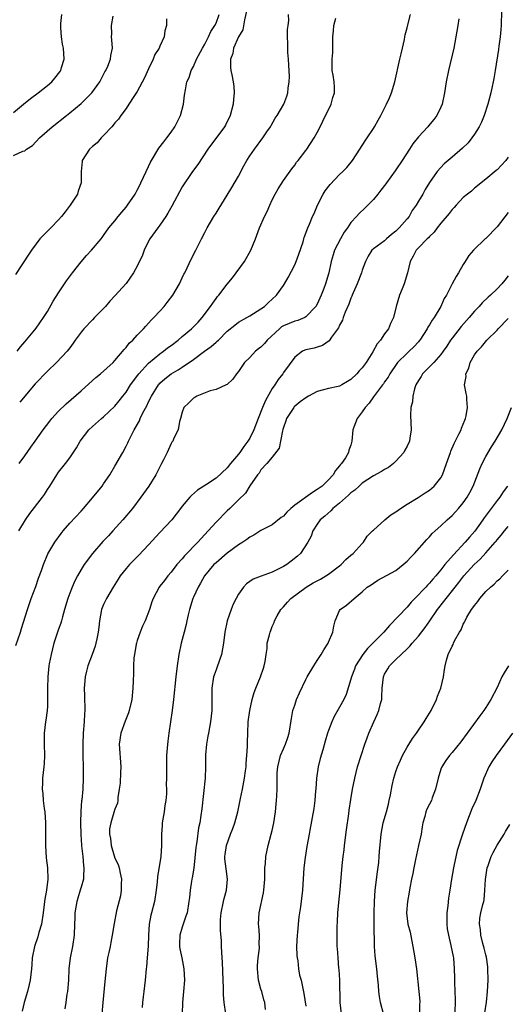
# Model space of a CAD drawing. Units: inches. Extents: x 2520000 to 2523000, y 1554000 to 1557000.
# Drawn here: x 2520652 to 2520739, y 1555029 to 1555204 of the extents above; entities that cross this region are included whole.
import ezdxf

# ---------------------------------------------------------------- set-up
doc = ezdxf.new("R2010")
doc.units = ezdxf.units.IN
doc.header["$MEASUREMENT"] = 0
doc.layers.add('LD25201554_2ft', color=84, linetype='Continuous')

msp = doc.modelspace()

# ---------------------------------------------------------------- linework, layer by layer
at = {"layer": 'LD25201554_2ft'}
for points, elevation in [([(2520692.45, 1555205.55), (2520692.05, 1555204.05), (2520691.76, 1555202.24), (2520691.01, 1555201), (2520690.11, 1555199), (2520689.97, 1555198.03), (2520689.57, 1555197), (2520689.57, 1555195.57), (2520689.64, 1555195), (2520689.79, 1555194.21), (2520690.04, 1555193), (2520690.15, 1555192.15), (2520690.21, 1555191), (2520690.1, 1555189.9), (2520690.04, 1555189), (2520689.54, 1555187), (2520688.7, 1555185.3), (2520688.53, 1555185), (2520685.55, 1555181), (2520683.74, 1555178.26), (2520682.79, 1555177), (2520681, 1555174.3), (2520679.13, 1555170.87), (2520678.41, 1555169.59), (2520678.06, 1555169), (2520677, 1555167.48), (2520676.63, 1555167), (2520675.2, 1555165), (2520675, 1555164.62), (2520674.22, 1555163), (2520673.9, 1555162.1), (2520673, 1555160.18), (2520672.34, 1555159), (2520671, 1555157.07), (2520669, 1555154.86), (2520668.1, 1555153.9), (2520667.34, 1555153), (2520667, 1555152.63), (2520665.41, 1555151), (2520665, 1555150.62), (2520663.47, 1555149), (2520663, 1555148.43), (2520661.97, 1555147), (2520661.58, 1555146.42), (2520661, 1555145.63), (2520660.5, 1555145), (2520658.62, 1555143), (2520657, 1555141.44), (2520654.82, 1555139.18), (2520652.07, 1555135.93)], 6666), ([(2520737.87, 1555206.13), (2520737.72, 1555203.72), (2520737.71, 1555203), (2520737.67, 1555202.33), (2520737.54, 1555201), (2520737.32, 1555199.32), (2520737.27, 1555198.73), (2520736.67, 1555195), (2520736.41, 1555193.59), (2520736.32, 1555193), (2520736.16, 1555192.16), (2520735.9, 1555191), (2520735.38, 1555189), (2520734.73, 1555187), (2520734.21, 1555185.79), (2520733.83, 1555185), (2520733, 1555183.67), (2520732.53, 1555183), (2520731.85, 1555182.15), (2520730.84, 1555181.16), (2520729, 1555179.56), (2520728.31, 1555179), (2520727.61, 1555178.39), (2520726.37, 1555177), (2520725, 1555175.06), (2520724.19, 1555173.81), (2520723.77, 1555173), (2520723, 1555171.72), (2520722.61, 1555171), (2520721.92, 1555170.08), (2520721.34, 1555169), (2520721, 1555168.6), (2520719.6, 1555167), (2520719, 1555166.4), (2520718.22, 1555165.78), (2520717.31, 1555165), (2520717, 1555164.7), (2520715, 1555163.24), (2520714.74, 1555163), (2520714.05, 1555161.95), (2520713.59, 1555161), (2520713, 1555159.43), (2520712.88, 1555159), (2520712.13, 1555157), (2520711.43, 1555155.43), (2520711.25, 1555155), (2520711.19, 1555154.81), (2520711, 1555154.44), (2520710.61, 1555153.39), (2520709.97, 1555151.97), (2520709.61, 1555151), (2520709.48, 1555150.52), (2520709, 1555149.66), (2520708.81, 1555149.19), (2520707.53, 1555147.53), (2520707.11, 1555146.89), (2520705.97, 1555146.03), (2520705, 1555145.75), (2520704.44, 1555145.56), (2520703, 1555145.25), (2520702.81, 1555145.19), (2520702.41, 1555145), (2520701, 1555143.98), (2520699, 1555141.21), (2520698.87, 1555141), (2520698.05, 1555139.95), (2520697.44, 1555139), (2520697, 1555138.39), (2520695.79, 1555136.21), (2520695.29, 1555135), (2520694.5, 1555133), (2520693.75, 1555131), (2520693, 1555129.52), (2520692.68, 1555129), (2520691.93, 1555128.07), (2520691.24, 1555127), (2520691, 1555126.68), (2520689.6, 1555125), (2520689, 1555124.24), (2520687, 1555122.41), (2520685.29, 1555121.29), (2520683.71, 1555120.29), (2520682.66, 1555119.34), (2520682.34, 1555119), (2520681, 1555117.42), (2520680.69, 1555117), (2520679.12, 1555115), (2520677, 1555112.72), (2520675, 1555110.53), (2520673.29, 1555108.71), (2520671.59, 1555107), (2520671, 1555106.33), (2520669.96, 1555105), (2520669.57, 1555104.43), (2520668.68, 1555103), (2520667.51, 1555101), (2520667.36, 1555100.64), (2520667, 1555099.92), (2520666.62, 1555099), (2520666.25, 1555097), (2520666.16, 1555095.84), (2520666.06, 1555095), (2520665.79, 1555093.79), (2520665.65, 1555093), (2520665.5, 1555092.5), (2520664.94, 1555091), (2520664.22, 1555089), (2520663.97, 1555088.03), (2520663.74, 1555087), (2520663.63, 1555085.63), (2520663.56, 1555085), (2520663.62, 1555083.62), (2520663.62, 1555083), (2520663.67, 1555081.67), (2520663.65, 1555081), (2520663.59, 1555080.41), (2520663.53, 1555079), (2520663.37, 1555077), (2520663.29, 1555075), (2520663.32, 1555073), (2520663.38, 1555071), (2520663.39, 1555069), (2520663.28, 1555067), (2520663.11, 1555065.11), (2520663.08, 1555064.92), (2520662.93, 1555063.07), (2520662.87, 1555061), (2520662.94, 1555058.94), (2520663.07, 1555057.07), (2520663.1, 1555056.9), (2520663.28, 1555055), (2520663.4, 1555053.4), (2520663.5, 1555053), (2520663.41, 1555051.41), (2520663.44, 1555051), (2520663, 1555049.54), (2520662.86, 1555049), (2520662.4, 1555047.6), (2520662.26, 1555047), (2520661.9, 1555045), (2520661.88, 1555044.12), (2520661.82, 1555043), (2520661.76, 1555041), (2520661.45, 1555039), (2520661.04, 1555036.96), (2520660.83, 1555035), (2520660.74, 1555033), (2520660.58, 1555031), (2520660.49, 1555030.49), (2520660.28, 1555029), (2520660.09, 1555027.91)], 6676), ([(2520651, 1555187.53), (2520652.73, 1555189), (2520653.99, 1555190.01), (2520655.34, 1555191), (2520657, 1555192.32), (2520657.81, 1555193), (2520658.35, 1555193.65), (2520659.23, 1555194.77), (2520659.38, 1555195), (2520659.52, 1555195.52), (2520659.97, 1555197), (2520659.85, 1555199), (2520659.7, 1555199.7), (2520659.49, 1555201), (2520659.41, 1555202.59), (2520659.37, 1555203), (2520659.39, 1555203.39), (2520659.59, 1555205)], 6658), ([(2520651, 1555179.89), (2520652.63, 1555180.63), (2520653, 1555180.71), (2520653.31, 1555181), (2520654.36, 1555181.64), (2520655.62, 1555183), (2520657.87, 1555185), (2520660.38, 1555187), (2520661, 1555187.47), (2520663, 1555189.13), (2520664.89, 1555191), (2520666.33, 1555193), (2520666.54, 1555193.46), (2520667.24, 1555194.76), (2520667.41, 1555195), (2520667.78, 1555195.78), (2520668.24, 1555197), (2520668.3, 1555197.7), (2520668.58, 1555199), (2520668.46, 1555200.46), (2520668.43, 1555201), (2520668.48, 1555201.52), (2520668.39, 1555203), (2520668.68, 1555204.68)], 6660), ([(2520678.21, 1555204.21), (2520678.19, 1555203), (2520677.92, 1555202.08), (2520677.78, 1555201), (2520677, 1555199.34), (2520676.87, 1555199), (2520676.13, 1555197.87), (2520675.84, 1555197), (2520675, 1555195.28), (2520674.28, 1555193.72), (2520673, 1555191.28), (2520672.39, 1555190.39), (2520671.5, 1555189), (2520671, 1555188.26), (2520670.06, 1555187), (2520669.64, 1555186.36), (2520669, 1555185.66), (2520668.72, 1555185.28), (2520668.45, 1555185), (2520667, 1555183.42), (2520666.58, 1555183), (2520665.85, 1555182.15), (2520665, 1555181.49), (2520664.47, 1555181), (2520663.2, 1555179), (2520663.18, 1555178.82), (2520663.03, 1555177), (2520663.02, 1555175), (2520662.48, 1555173.52), (2520662.35, 1555173), (2520661.08, 1555171), (2520660.18, 1555169.82), (2520659.51, 1555169), (2520659, 1555168.43), (2520657.59, 1555167), (2520657.32, 1555166.68), (2520655.68, 1555165), (2520655, 1555164.16), (2520654.15, 1555163), (2520653.72, 1555162.28), (2520651.35, 1555158.65)], 6662), ([(2520651.4, 1555092.6), (2520652.2, 1555095), (2520652.38, 1555095.62), (2520653.44, 1555099), (2520654.14, 1555101), (2520654.92, 1555103.08), (2520655.43, 1555104.57), (2520655.94, 1555105.94), (2520656.3, 1555107), (2520657.1, 1555108.9), (2520658.33, 1555111), (2520659.45, 1555112.55), (2520659.82, 1555113), (2520661, 1555114.37), (2520663, 1555116.52), (2520663.42, 1555117), (2520665, 1555118.88), (2520666.72, 1555121), (2520667, 1555121.38), (2520668.1, 1555123), (2520669, 1555124.54), (2520670.41, 1555127), (2520671, 1555128.09), (2520671.3, 1555128.7), (2520671.43, 1555129), (2520671.82, 1555129.82), (2520672.42, 1555131), (2520673.37, 1555132.63), (2520673.52, 1555133), (2520674.01, 1555134.01), (2520674.69, 1555135.31), (2520675, 1555135.99), (2520675.5, 1555137), (2520676.74, 1555139), (2520676.86, 1555139.14), (2520677, 1555139.3), (2520677.9, 1555140.1), (2520679, 1555140.99), (2520680.29, 1555141.71), (2520681, 1555142.2), (2520683, 1555143.56), (2520684.97, 1555145), (2520686.16, 1555145.84), (2520687, 1555146.6), (2520687.22, 1555146.78), (2520687.43, 1555147), (2520689, 1555148.58), (2520690.32, 1555149.68), (2520691, 1555150.2), (2520692.49, 1555151), (2520693, 1555151.31), (2520695, 1555152.56), (2520695.61, 1555153), (2520696.32, 1555153.68), (2520697, 1555154.27), (2520697.79, 1555155), (2520699, 1555156.71), (2520699.18, 1555157), (2520699.84, 1555158.16), (2520701, 1555160.39), (2520701.25, 1555161), (2520701.73, 1555162.27), (2520702.49, 1555164.49), (2520702.64, 1555165), (2520702.71, 1555165.29), (2520703.34, 1555167), (2520703.61, 1555167.61), (2520704.18, 1555169), (2520704.45, 1555169.55), (2520705.06, 1555171), (2520706.06, 1555173), (2520706.41, 1555173.59), (2520707.3, 1555174.7), (2520709, 1555176.46), (2520709.59, 1555177), (2520710.26, 1555177.74), (2520711.29, 1555179), (2520712.6, 1555181), (2520713.53, 1555182.47), (2520713.92, 1555183), (2520715, 1555184.68), (2520715.2, 1555185), (2520715.86, 1555186.14), (2520716.33, 1555187), (2520717.35, 1555189), (2520717.89, 1555190.11), (2520718.23, 1555191), (2520718.81, 1555193), (2520719.69, 1555197), (2520719.95, 1555197.95), (2520720.15, 1555199), (2520720.54, 1555200.54), (2520720.6, 1555201), (2520720.67, 1555201.33), (2520721, 1555202.58), (2520721.11, 1555203.11), (2520721.59, 1555205)], 6672), ([(2520651.6, 1555145), (2520652.2, 1555145.8), (2520653, 1555146.69), (2520654.46, 1555148.46), (2520655, 1555149.14), (2520656.31, 1555151), (2520657, 1555152.1), (2520658.05, 1555153.95), (2520659, 1555155.43), (2520660.43, 1555157.57), (2520661.49, 1555159), (2520663, 1555160.96), (2520663.95, 1555162.05), (2520664.87, 1555163), (2520666.57, 1555165), (2520666.76, 1555165.24), (2520667, 1555165.61), (2520667.96, 1555167), (2520669, 1555168.24), (2520669.59, 1555169), (2520670.25, 1555169.75), (2520671, 1555170.64), (2520671.28, 1555171), (2520672.61, 1555173), (2520673, 1555173.72), (2520673.42, 1555174.58), (2520673.65, 1555175), (2520674.57, 1555177), (2520675, 1555177.89), (2520675.34, 1555178.66), (2520675.51, 1555179), (2520676.84, 1555181.16), (2520677.69, 1555182.31), (2520678.25, 1555183), (2520679, 1555184.04), (2520679.66, 1555185), (2520680.7, 1555187), (2520681.23, 1555189), (2520681.41, 1555190.59), (2520681.55, 1555191.55), (2520681.83, 1555193), (2520682.23, 1555193.77), (2520682.59, 1555195), (2520683, 1555195.73), (2520683.52, 1555197), (2520684.6, 1555199), (2520685, 1555199.67), (2520685.69, 1555201), (2520686.07, 1555201.93), (2520686.79, 1555203), (2520687, 1555203.44), (2520687.59, 1555205)], 6664), ([(2520651.9, 1555113), (2520653.11, 1555115), (2520653.9, 1555116.1), (2520656.13, 1555119), (2520656.48, 1555119.52), (2520657, 1555120.37), (2520657.44, 1555121), (2520658.68, 1555123), (2520659, 1555123.48), (2520660.23, 1555125), (2520661, 1555126.01), (2520662.21, 1555127.79), (2520662.85, 1555129), (2520664.36, 1555131), (2520665, 1555131.58), (2520666.6, 1555133), (2520667, 1555133.33), (2520669, 1555135.22), (2520669.8, 1555136.2), (2520670.4, 1555137), (2520671, 1555137.73), (2520671.79, 1555139), (2520673.25, 1555141), (2520675, 1555142.88), (2520677, 1555144.52), (2520677.66, 1555145), (2520678.39, 1555145.61), (2520679, 1555146.05), (2520680.26, 1555147), (2520681, 1555147.65), (2520682.65, 1555149), (2520683.81, 1555150.19), (2520684.56, 1555151), (2520686.02, 1555153), (2520686.41, 1555153.59), (2520687, 1555154.4), (2520687.26, 1555154.74), (2520687.5, 1555155), (2520689, 1555156.95), (2520689.92, 1555158.08), (2520692.05, 1555161), (2520693.22, 1555163), (2520694.02, 1555165), (2520694.76, 1555167), (2520695.65, 1555169), (2520696.1, 1555169.9), (2520696.55, 1555171), (2520697, 1555171.97), (2520697.52, 1555173), (2520698.05, 1555173.95), (2520699, 1555175.41), (2520700.49, 1555177.51), (2520701, 1555178.17), (2520701.34, 1555178.66), (2520701.63, 1555179), (2520703, 1555180.75), (2520703.18, 1555181), (2520704.46, 1555183), (2520705, 1555183.94), (2520705.53, 1555185), (2520706.03, 1555185.97), (2520707.47, 1555189), (2520707.8, 1555190.2), (2520708.06, 1555191), (2520708.06, 1555192.06), (2520708, 1555193), (2520707.83, 1555194.17), (2520707.69, 1555195), (2520707.66, 1555195.66), (2520707.68, 1555197), (2520707.76, 1555198.24), (2520707.79, 1555199), (2520707.77, 1555199.77), (2520707.77, 1555201), (2520707.91, 1555202.09), (2520707.94, 1555203), (2520708.32, 1555204.32)], 6670), ([(2520651.99, 1555125), (2520653, 1555126.37), (2520654.05, 1555127.95), (2520654.84, 1555129), (2520656.26, 1555131), (2520657.44, 1555132.56), (2520657.82, 1555133), (2520659, 1555134.34), (2520660.33, 1555135.67), (2520663, 1555137.95), (2520665, 1555139.8), (2520665.64, 1555140.36), (2520666.46, 1555141), (2520668.69, 1555143), (2520669, 1555143.33), (2520670.68, 1555145.32), (2520671, 1555145.67), (2520671.56, 1555146.44), (2520672.21, 1555147), (2520673, 1555147.88), (2520674.08, 1555149), (2520674.52, 1555149.48), (2520675.45, 1555150.55), (2520675.92, 1555151), (2520677, 1555152.16), (2520677.75, 1555153), (2520678.33, 1555153.67), (2520679.33, 1555155), (2520680.49, 1555157), (2520681, 1555158.09), (2520681.27, 1555158.73), (2520681.43, 1555159), (2520681.89, 1555159.89), (2520682.6, 1555161.4), (2520683.44, 1555163), (2520684.41, 1555165), (2520685, 1555166.14), (2520685.42, 1555167), (2520686.61, 1555169), (2520687, 1555169.57), (2520687.54, 1555170.46), (2520689, 1555172.79), (2520689.84, 1555174.16), (2520691, 1555176.21), (2520691.95, 1555178.05), (2520692.46, 1555179), (2520693, 1555179.82), (2520693.83, 1555181), (2520695.36, 1555183), (2520696.07, 1555184.07), (2520696.68, 1555185), (2520696.79, 1555185.21), (2520697.51, 1555186.49), (2520697.88, 1555187), (2520699.04, 1555189), (2520699.59, 1555190.41), (2520699.8, 1555191), (2520699.85, 1555191.85), (2520700.02, 1555193), (2520700.06, 1555193.94), (2520699.93, 1555195.93), (2520699.89, 1555197), (2520699.79, 1555198.21), (2520699.76, 1555199), (2520699.79, 1555199.79), (2520699.73, 1555201), (2520699.7, 1555202.3), (2520699.82, 1555203), (2520699.93, 1555203.93), (2520699.88, 1555205)], 6668), ([(2520730.19, 1555204.19), (2520730.03, 1555203), (2520729.69, 1555201), (2520729.31, 1555199), (2520728.34, 1555195), (2520727.97, 1555193), (2520727.67, 1555191), (2520727.22, 1555189), (2520727, 1555188.48), (2520726.31, 1555187), (2520725.75, 1555186.25), (2520724.83, 1555185.17), (2520724.7, 1555185), (2520723, 1555183.17), (2520722.04, 1555181.96), (2520721.45, 1555181), (2520720.1, 1555179), (2520719, 1555177.31), (2520718.86, 1555177.14), (2520717.31, 1555175), (2520717.19, 1555174.81), (2520716.33, 1555173.67), (2520715.77, 1555173), (2520715, 1555172.01), (2520713.5, 1555170.5), (2520712.45, 1555169.55), (2520712, 1555169), (2520711, 1555167.93), (2520710.41, 1555167), (2520709.8, 1555166.2), (2520709.13, 1555165), (2520708.1, 1555163), (2520707.84, 1555162.16), (2520707.49, 1555161), (2520707.07, 1555159), (2520706.48, 1555157), (2520706.18, 1555156.18), (2520705.71, 1555155), (2520705, 1555153.41), (2520704.78, 1555153), (2520703, 1555151.11), (2520702.8, 1555151), (2520701.53, 1555150.47), (2520701, 1555150.34), (2520700.04, 1555149.96), (2520699, 1555149.52), (2520698.67, 1555149.33), (2520698.27, 1555149), (2520696.11, 1555147), (2520695.61, 1555146.39), (2520695, 1555145.75), (2520694.57, 1555145.43), (2520694.02, 1555145), (2520693, 1555143.89), (2520692.08, 1555143), (2520691, 1555141.4), (2520690.66, 1555141), (2520689.99, 1555140.01), (2520689, 1555139.1), (2520688.82, 1555139), (2520687, 1555138.19), (2520685.98, 1555137.98), (2520683.58, 1555137), (2520683.23, 1555136.77), (2520683, 1555136.66), (2520682.18, 1555135.82), (2520681.3, 1555135), (2520681, 1555134.16), (2520680.66, 1555133), (2520680.48, 1555132.48), (2520680.25, 1555131), (2520679.52, 1555129.52), (2520679.3, 1555129), (2520679.17, 1555128.83), (2520679, 1555128.55), (2520678.32, 1555127), (2520677.68, 1555125.68), (2520677.33, 1555125), (2520677.2, 1555124.8), (2520677, 1555124.41), (2520676.54, 1555123.46), (2520676.28, 1555123), (2520675.02, 1555121), (2520673.65, 1555119), (2520672.12, 1555117), (2520670.44, 1555115), (2520668.65, 1555113), (2520667.85, 1555112.15), (2520666.89, 1555111.11), (2520665.02, 1555108.98), (2520663.55, 1555107), (2520663, 1555106.12), (2520662.37, 1555105), (2520661.91, 1555104.09), (2520661.42, 1555103), (2520661, 1555101.95), (2520660.64, 1555101), (2520660.06, 1555099), (2520659.69, 1555097.69), (2520659.52, 1555097), (2520659.4, 1555096.6), (2520659, 1555095.48), (2520658.17, 1555093), (2520657.65, 1555091), (2520657.34, 1555089.34), (2520657.28, 1555089), (2520657.06, 1555087), (2520657.02, 1555085), (2520657.05, 1555083), (2520657, 1555081.77), (2520656.96, 1555081), (2520656.72, 1555079.28), (2520656.65, 1555079), (2520656.42, 1555077), (2520656.42, 1555075), (2520656.47, 1555073), (2520656.42, 1555071.58), (2520656.38, 1555071), (2520656.15, 1555069), (2520656.16, 1555068.16), (2520656.07, 1555067), (2520656.22, 1555066.22), (2520656.27, 1555065), (2520656.45, 1555063.55), (2520656.54, 1555063), (2520656.69, 1555061), (2520656.69, 1555060.69), (2520656.66, 1555059), (2520656.64, 1555057), (2520656.81, 1555054.81), (2520657.04, 1555053), (2520657.07, 1555051), (2520656.82, 1555049), (2520656.55, 1555047.45), (2520656.5, 1555047), (2520656.45, 1555046.45), (2520656.26, 1555045), (2520655.95, 1555043), (2520655.5, 1555041.5), (2520655.31, 1555040.69), (2520654.7, 1555039), (2520654.3, 1555037), (2520654.23, 1555035.77), (2520654.16, 1555035), (2520654.03, 1555034.03), (2520653.94, 1555033), (2520653.78, 1555032.22), (2520653.47, 1555031), (2520652.9, 1555029), (2520652.51, 1555027.49)], 6674), ([(2520739, 1555179.56), (2520738.56, 1555179), (2520737, 1555177.33), (2520736.83, 1555177.17), (2520735, 1555175.64), (2520734.16, 1555175), (2520733.55, 1555174.45), (2520733, 1555174.06), (2520732.46, 1555173.54), (2520731.73, 1555173), (2520731, 1555172.37), (2520729.72, 1555171), (2520729.4, 1555170.6), (2520729, 1555170.25), (2520728.47, 1555169.53), (2520727, 1555167.81), (2520726.36, 1555167), (2520725.8, 1555166.2), (2520725, 1555165.44), (2520724.8, 1555165.2), (2520724.57, 1555165), (2520723, 1555163.44), (2520722.62, 1555163), (2520722.06, 1555161.94), (2520721.55, 1555161), (2520721.04, 1555158.96), (2520720.48, 1555157), (2520720.1, 1555156.1), (2520719.66, 1555155), (2520719.04, 1555153), (2520718.58, 1555151), (2520718.07, 1555149.93), (2520717.68, 1555149), (2520717, 1555148.12), (2520716.24, 1555147), (2520715.66, 1555146.34), (2520714.89, 1555144.89), (2520713.7, 1555143), (2520713, 1555142.05), (2520712.48, 1555141.52), (2520712.03, 1555141), (2520711, 1555139.97), (2520710.41, 1555139.59), (2520709.38, 1555139), (2520709, 1555138.78), (2520708.74, 1555138.74), (2520707, 1555138.35), (2520706.12, 1555138.12), (2520705, 1555137.81), (2520703.46, 1555137), (2520703, 1555136.73), (2520702, 1555136), (2520700.91, 1555135.09), (2520700.84, 1555135), (2520699.52, 1555133), (2520699.41, 1555132.59), (2520699, 1555131.42), (2520698.91, 1555131.09), (2520698.82, 1555130.82), (2520698.24, 1555127.76), (2520697, 1555126.13), (2520696.04, 1555125), (2520695, 1555123.9), (2520694.68, 1555123.32), (2520694.36, 1555123), (2520693, 1555121.05), (2520692.24, 1555119.76), (2520691, 1555118.56), (2520689.45, 1555117), (2520689, 1555116.6), (2520687, 1555114.59), (2520685.61, 1555113), (2520684.34, 1555111.66), (2520683.78, 1555111), (2520681.42, 1555108.58), (2520681, 1555108.05), (2520680.06, 1555107), (2520679, 1555105.65), (2520678.42, 1555105), (2520677.81, 1555104.19), (2520677, 1555103.16), (2520676.86, 1555103), (2520675.81, 1555101), (2520675.6, 1555100.4), (2520675.17, 1555099), (2520674.39, 1555097), (2520673.95, 1555096.05), (2520673.52, 1555095), (2520673, 1555093.49), (2520672.85, 1555093), (2520672.81, 1555092.81), (2520672.49, 1555091), (2520672.41, 1555090.41), (2520672.33, 1555089), (2520672.32, 1555087.68), (2520672.25, 1555086.25), (2520672.21, 1555085), (2520672, 1555083), (2520671.55, 1555081), (2520671.42, 1555080.58), (2520670.86, 1555079.14), (2520670.09, 1555077), (2520669.79, 1555075), (2520670.05, 1555071), (2520669.99, 1555069.99), (2520669.93, 1555068.07), (2520669.79, 1555067), (2520669.54, 1555065.54), (2520669.53, 1555065), (2520669.47, 1555064.54), (2520669, 1555063.44), (2520668.85, 1555062.85), (2520668.28, 1555061), (2520668.08, 1555059.92), (2520668.07, 1555059), (2520668.23, 1555058.23), (2520668.32, 1555057), (2520668.86, 1555055.14), (2520669, 1555054.74), (2520669.6, 1555053.6), (2520669.77, 1555053), (2520669.92, 1555052.08), (2520670.18, 1555051), (2520670.13, 1555050.13), (2520670.12, 1555049), (2520669.99, 1555048.01), (2520669.32, 1555045.32), (2520668.89, 1555043.11), (2520668.54, 1555041), (2520668.27, 1555039.73), (2520668.15, 1555039), (2520667.93, 1555037.93), (2520667.72, 1555037), (2520667.43, 1555035), (2520667.22, 1555032.78), (2520666.84, 1555029), (2520666.66, 1555027)], 6678), ([(2520739, 1555169.71), (2520737, 1555167.19), (2520735, 1555165.1), (2520734.87, 1555165), (2520732.79, 1555163), (2520731.97, 1555162.03), (2520731.34, 1555161), (2520731, 1555160.48), (2520730.17, 1555159), (2520729.7, 1555158.3), (2520728.99, 1555157), (2520727.98, 1555155), (2520727.62, 1555154.38), (2520727.02, 1555153), (2520725.82, 1555151), (2520725.46, 1555150.54), (2520725, 1555149.73), (2520724.7, 1555149.3), (2520724.57, 1555149), (2520723.27, 1555147), (2520723.16, 1555146.84), (2520723, 1555146.67), (2520722.18, 1555145.82), (2520721.36, 1555145), (2520721, 1555144.68), (2520719.3, 1555143), (2520719.16, 1555142.84), (2520717.91, 1555141), (2520717.6, 1555140.4), (2520717, 1555139.53), (2520716.8, 1555139.2), (2520716.62, 1555139), (2520715, 1555136.91), (2520714.24, 1555135.76), (2520713.54, 1555135), (2520713, 1555134.19), (2520712.11, 1555133), (2520711.5, 1555131.5), (2520711.33, 1555131), (2520711.19, 1555129), (2520711, 1555128.29), (2520710.64, 1555127.36), (2520710.58, 1555127), (2520710.04, 1555126.04), (2520709.32, 1555125), (2520709.15, 1555124.85), (2520709, 1555124.6), (2520708.23, 1555123.77), (2520707.85, 1555123), (2520707, 1555122.1), (2520705.9, 1555121), (2520705.37, 1555120.63), (2520705, 1555120.36), (2520704.14, 1555119.86), (2520701, 1555117.58), (2520700.3, 1555117), (2520699.63, 1555116.37), (2520699, 1555115.66), (2520698.62, 1555115.38), (2520697, 1555114.11), (2520695, 1555113.07), (2520693.73, 1555112.27), (2520693, 1555111.87), (2520692.5, 1555111.5), (2520691.77, 1555111), (2520691, 1555110.5), (2520689, 1555109.04), (2520687, 1555107.35), (2520686.64, 1555107), (2520684.97, 1555105), (2520684.27, 1555103.73), (2520683.81, 1555103), (2520683, 1555101.23), (2520682.9, 1555101), (2520682.3, 1555099), (2520682.05, 1555098.05), (2520681.8, 1555097), (2520681.67, 1555096.33), (2520681.31, 1555095), (2520680.81, 1555093), (2520680.4, 1555091), (2520680.09, 1555089), (2520679.85, 1555087), (2520679.42, 1555083), (2520679.19, 1555081), (2520678.63, 1555077), (2520678.45, 1555075.55), (2520678.32, 1555074.32), (2520678.22, 1555073), (2520678.21, 1555071.79), (2520678.18, 1555071), (2520678.19, 1555069), (2520678.15, 1555067.85), (2520678.18, 1555067), (2520678.17, 1555066.17), (2520678.06, 1555065), (2520677.9, 1555064.1), (2520677.78, 1555063), (2520677.45, 1555061), (2520677.44, 1555060.56), (2520677.29, 1555059), (2520677.28, 1555057.28), (2520677.3, 1555057), (2520677.18, 1555055), (2520676.58, 1555051.42), (2520676.53, 1555050.53), (2520676.37, 1555049), (2520676.04, 1555047), (2520675.52, 1555045), (2520675.42, 1555044.58), (2520675.12, 1555043), (2520675, 1555041), (2520674.96, 1555039.04), (2520674.78, 1555037), (2520674.61, 1555035.39), (2520674.56, 1555035), (2520674.38, 1555033), (2520674.17, 1555031), (2520674.05, 1555030.05), (2520673.94, 1555029), (2520673.89, 1555028.11)], 6680), ([(2520739, 1555158.41), (2520738.36, 1555157.64), (2520737.86, 1555157), (2520737, 1555156.1), (2520735.85, 1555155), (2520735.39, 1555154.61), (2520734.36, 1555153.64), (2520733.84, 1555153), (2520733, 1555152.14), (2520732.05, 1555151), (2520730.59, 1555149.41), (2520729, 1555147.36), (2520728.74, 1555147), (2520728.07, 1555145.93), (2520727.43, 1555145), (2520727, 1555144.42), (2520725.73, 1555143), (2520724.39, 1555141.61), (2520723.74, 1555141), (2520723.48, 1555140.52), (2520723, 1555139.8), (2520722.57, 1555139), (2520722.34, 1555138.34), (2520722.03, 1555137), (2520721.98, 1555136.02), (2520721.69, 1555135), (2520721.59, 1555133.59), (2520721.7, 1555131), (2520721.51, 1555129.51), (2520721.42, 1555129), (2520721, 1555128.11), (2520720.62, 1555127.38), (2520720.44, 1555127), (2520719, 1555125.41), (2520718.59, 1555125), (2520717.69, 1555124.31), (2520717, 1555123.94), (2520716.44, 1555123.56), (2520715, 1555122.81), (2520713, 1555121.5), (2520712.45, 1555121), (2520711.71, 1555120.29), (2520711, 1555119.78), (2520710.6, 1555119.4), (2520709, 1555117.97), (2520707.78, 1555117), (2520707.42, 1555116.58), (2520706.35, 1555115.65), (2520705.52, 1555115), (2520705, 1555114.22), (2520704.21, 1555113), (2520703.91, 1555112.09), (2520703.33, 1555111), (2520702.01, 1555109), (2520701.51, 1555108.49), (2520700.39, 1555107.61), (2520699.58, 1555107), (2520699, 1555106.65), (2520697, 1555105.68), (2520695.04, 1555104.96), (2520693.6, 1555104.4), (2520692.42, 1555103.58), (2520691.88, 1555103), (2520691, 1555101.76), (2520690.57, 1555101), (2520690.06, 1555099.94), (2520689.68, 1555099), (2520689.01, 1555096.99), (2520688.6, 1555095), (2520688.36, 1555093), (2520687.99, 1555091), (2520687.2, 1555088.8), (2520687, 1555088.29), (2520686.66, 1555087.34), (2520686.57, 1555087), (2520686.26, 1555085), (2520686.28, 1555083.72), (2520686.25, 1555082.25), (2520686.26, 1555081), (2520686.02, 1555079), (2520685.65, 1555077), (2520685.57, 1555076.43), (2520685.32, 1555075), (2520685.14, 1555073.14), (2520685.13, 1555071), (2520685.07, 1555069), (2520684.46, 1555063.54), (2520684.31, 1555062.31), (2520684.11, 1555061), (2520683.87, 1555060.13), (2520683.61, 1555057.61), (2520683.46, 1555057), (2520683.4, 1555056.6), (2520683.04, 1555052.96), (2520682.78, 1555051.22), (2520682.71, 1555051), (2520682.64, 1555050.64), (2520682.4, 1555049), (2520682.26, 1555047.74), (2520682.19, 1555047), (2520681.84, 1555045), (2520681.62, 1555044.38), (2520681, 1555042.45), (2520680.57, 1555041), (2520680.53, 1555039.47), (2520680.53, 1555039), (2520680.58, 1555038.58), (2520680.91, 1555037), (2520681.29, 1555035), (2520681.38, 1555033), (2520681.24, 1555031), (2520681.05, 1555029), (2520681, 1555027)], 6682), ([(2520688.72, 1555027), (2520688.47, 1555029), (2520688.36, 1555030.36), (2520688.35, 1555031), (2520688.36, 1555031.64), (2520688.29, 1555033), (2520688.18, 1555036.18), (2520688.11, 1555037), (2520687.99, 1555039), (2520687.96, 1555040.04), (2520687.79, 1555041.79), (2520687.82, 1555043.82), (2520687.92, 1555045), (2520688.31, 1555047), (2520688.43, 1555047.57), (2520688.85, 1555049), (2520689.07, 1555051), (2520688.8, 1555052.8), (2520688.58, 1555054.58), (2520688.55, 1555055), (2520688.62, 1555055.38), (2520688.86, 1555057), (2520689.6, 1555059), (2520690, 1555060), (2520690.34, 1555061), (2520690.88, 1555063), (2520691.26, 1555064.74), (2520691.38, 1555065.38), (2520691.71, 1555067), (2520692.07, 1555069), (2520692.26, 1555070.26), (2520692.34, 1555071), (2520692.35, 1555071.65), (2520692.51, 1555073), (2520692.62, 1555074.62), (2520692.61, 1555075.39), (2520692.65, 1555077), (2520692.74, 1555079), (2520692.99, 1555081), (2520693.42, 1555083), (2520693.78, 1555084.22), (2520694.07, 1555085), (2520694.9, 1555087), (2520695.42, 1555088.58), (2520695.59, 1555089), (2520695.76, 1555089.76), (2520695.92, 1555091), (2520696.09, 1555092.09), (2520696.13, 1555093), (2520696.51, 1555094.51), (2520696.61, 1555095), (2520696.73, 1555095.27), (2520697, 1555095.98), (2520697.32, 1555096.68), (2520697.42, 1555097), (2520697.87, 1555097.87), (2520698.51, 1555099), (2520699, 1555099.49), (2520699.69, 1555100.31), (2520700.29, 1555101), (2520703.04, 1555103), (2520704.26, 1555103.74), (2520705, 1555104.12), (2520705.57, 1555104.43), (2520706.52, 1555105), (2520707, 1555105.3), (2520709, 1555106.78), (2520709.27, 1555107), (2520710.11, 1555107.89), (2520711, 1555108.67), (2520711.42, 1555109), (2520713, 1555110.79), (2520713.24, 1555111), (2520713.91, 1555112.09), (2520714.85, 1555113), (2520715, 1555113.17), (2520717.06, 1555115), (2520718.12, 1555115.88), (2520719, 1555116.39), (2520719.8, 1555117), (2520721, 1555117.78), (2520722.94, 1555118.94), (2520724.21, 1555119.79), (2520725, 1555120.28), (2520725.4, 1555120.6), (2520725.84, 1555121), (2520727, 1555122.49), (2520727.3, 1555123), (2520728.01, 1555125), (2520728.7, 1555127), (2520728.79, 1555127.21), (2520729.4, 1555128.6), (2520730.22, 1555130.22), (2520730.59, 1555131), (2520730.69, 1555131.31), (2520731, 1555132.03), (2520731.26, 1555132.74), (2520731.39, 1555133), (2520731.53, 1555133.53), (2520731.77, 1555135), (2520731.61, 1555136.39), (2520731.6, 1555137), (2520731.5, 1555137.49), (2520731.23, 1555139), (2520731.48, 1555140.52), (2520731.46, 1555141), (2520731.98, 1555142.02), (2520732.24, 1555143), (2520733, 1555144.36), (2520733.44, 1555145), (2520734.21, 1555145.79), (2520735.19, 1555147), (2520737, 1555148.74), (2520737.22, 1555149), (2520739, 1555150.85)], 6684), ([(2520695.8, 1555027.8), (2520695.66, 1555029), (2520695.51, 1555029.51), (2520695.13, 1555031), (2520695, 1555031.41), (2520694.58, 1555033), (2520694.37, 1555035), (2520694.38, 1555035.62), (2520694.49, 1555037), (2520694.71, 1555038.71), (2520694.71, 1555039), (2520694.69, 1555039.31), (2520694.72, 1555041), (2520694.62, 1555042.62), (2520694.57, 1555043), (2520694.68, 1555045), (2520695.44, 1555048.56), (2520695.5, 1555049), (2520695.66, 1555051), (2520695.7, 1555051.7), (2520695.7, 1555053), (2520695.79, 1555053.79), (2520695.84, 1555055), (2520696.26, 1555057), (2520696.83, 1555059), (2520697, 1555059.67), (2520697.29, 1555061), (2520697.56, 1555063), (2520697.68, 1555064.32), (2520697.76, 1555065), (2520697.83, 1555065.83), (2520697.89, 1555067), (2520697.89, 1555069), (2520697.91, 1555069.91), (2520697.97, 1555071), (2520698.49, 1555073), (2520699, 1555074.21), (2520699.36, 1555075), (2520699.78, 1555076.22), (2520700.02, 1555077), (2520700.43, 1555079.57), (2520700.68, 1555081), (2520701, 1555082), (2520701.34, 1555083), (2520701.85, 1555084.15), (2520703, 1555086.54), (2520703.24, 1555087), (2520704.41, 1555089), (2520705, 1555089.95), (2520705.72, 1555091), (2520706.17, 1555091.83), (2520706.94, 1555093), (2520707, 1555093.19), (2520707.8, 1555095), (2520707.95, 1555096.05), (2520708.22, 1555097), (2520709, 1555098.85), (2520709.09, 1555099), (2520710.22, 1555099.78), (2520711.57, 1555101), (2520713, 1555102.18), (2520713.87, 1555103), (2520714.58, 1555103.43), (2520715, 1555103.73), (2520715.78, 1555104.22), (2520719, 1555105.98), (2520720.3, 1555107), (2520721, 1555107.61), (2520721.66, 1555108.34), (2520722.3, 1555109), (2520724.52, 1555111.48), (2520725, 1555111.98), (2520725.47, 1555112.53), (2520725.97, 1555113), (2520727, 1555113.92), (2520728.11, 1555115), (2520729, 1555115.77), (2520729.6, 1555116.4), (2520730.15, 1555117), (2520731, 1555118), (2520731.69, 1555119), (2520732.17, 1555119.83), (2520732.73, 1555121), (2520733.93, 1555124.07), (2520734.33, 1555125), (2520735, 1555126.28), (2520736.02, 1555127.98), (2520736.68, 1555129), (2520737.88, 1555131), (2520738.82, 1555133), (2520739.59, 1555135)], 6686), ([(2520738.87, 1555121), (2520738.06, 1555119.94), (2520737.49, 1555119), (2520737, 1555118.42), (2520735.97, 1555117), (2520734.69, 1555115.31), (2520734.49, 1555115), (2520733.02, 1555112.98), (2520732.08, 1555111.92), (2520731.34, 1555111), (2520729.25, 1555108.75), (2520727.73, 1555107), (2520727, 1555106.07), (2520726.1, 1555105), (2520725.58, 1555104.42), (2520725, 1555103.72), (2520724.63, 1555103.37), (2520724.31, 1555103), (2520722.38, 1555101), (2520721.71, 1555100.29), (2520721, 1555099.45), (2520717.85, 1555096.15), (2520716.86, 1555095), (2520714.91, 1555093), (2520713.95, 1555092.05), (2520713.1, 1555091), (2520711.83, 1555089), (2520711.62, 1555088.38), (2520711.09, 1555087), (2520711, 1555086.6), (2520710.15, 1555083.85), (2520709.75, 1555083), (2520709, 1555081.62), (2520708.03, 1555079.97), (2520707.58, 1555079), (2520707, 1555077.47), (2520706.84, 1555077), (2520706.42, 1555075.58), (2520705.99, 1555073.99), (2520705.54, 1555072.46), (2520705.18, 1555071), (2520704.88, 1555069), (2520704.76, 1555067), (2520704.73, 1555066.73), (2520704.61, 1555065), (2520704.42, 1555063.58), (2520703.7, 1555059.7), (2520703.58, 1555059), (2520703.18, 1555056.82), (2520702.84, 1555054.84), (2520702.62, 1555053), (2520702.41, 1555049), (2520702.06, 1555046.06), (2520701.88, 1555045), (2520701.74, 1555044.26), (2520701.61, 1555043), (2520701.48, 1555041.48), (2520701.41, 1555041), (2520701.33, 1555039), (2520701.37, 1555037.37), (2520701.41, 1555037), (2520701.53, 1555036.47), (2520701.69, 1555035), (2520701.88, 1555033.88), (2520702.13, 1555033), (2520702.63, 1555030.63), (2520703, 1555028.39)], 6688), ([(2520709.34, 1555027), (2520709.1, 1555029), (2520709.02, 1555033.02), (2520708.91, 1555034.91), (2520708.87, 1555035.13), (2520708.71, 1555037), (2520708.61, 1555038.61), (2520708.55, 1555039), (2520708.53, 1555041), (2520708.55, 1555042.55), (2520708.64, 1555043.36), (2520708.7, 1555045), (2520708.85, 1555046.85), (2520709.07, 1555049.07), (2520709.44, 1555053.44), (2520709.63, 1555055), (2520709.8, 1555056.2), (2520709.87, 1555057), (2520710.21, 1555059.79), (2520710.62, 1555062.62), (2520710.7, 1555063.3), (2520711, 1555065.18), (2520711.31, 1555067), (2520711.7, 1555069), (2520712.2, 1555071), (2520712.82, 1555073), (2520713.49, 1555075), (2520713.87, 1555076.13), (2520714.19, 1555077), (2520715.06, 1555079), (2520715.69, 1555080.31), (2520715.99, 1555081), (2520716.29, 1555082.29), (2520716.49, 1555083), (2520716.52, 1555083.48), (2520716.58, 1555085), (2520716.79, 1555087), (2520717, 1555087.5), (2520717.55, 1555088.45), (2520717.88, 1555089), (2520719, 1555090.08), (2520719.92, 1555091), (2520721, 1555092.01), (2520721.49, 1555092.51), (2520721.87, 1555093), (2520723, 1555094.24), (2520724.22, 1555095.78), (2520725.03, 1555096.97), (2520726.39, 1555099), (2520726.67, 1555099.33), (2520727.95, 1555101), (2520729.53, 1555103), (2520730.19, 1555103.81), (2520731.1, 1555105), (2520732.93, 1555107), (2520734, 1555108), (2520735, 1555109.1), (2520736.69, 1555111), (2520736.83, 1555111.17), (2520737, 1555111.43), (2520737.72, 1555112.28), (2520738.31, 1555113), (2520739, 1555113.82)], 6690), ([(2520716.77, 1555027), (2520716.24, 1555029), (2520716.06, 1555030.06), (2520715.96, 1555031), (2520715.9, 1555032.1), (2520715.71, 1555033.71), (2520715.6, 1555035), (2520715.33, 1555037.33), (2520715.21, 1555039), (2520715.17, 1555040.83), (2520715.14, 1555041.14), (2520715.16, 1555045), (2520715.19, 1555047), (2520715.34, 1555049), (2520715.73, 1555052.27), (2520715.95, 1555053.95), (2520716.03, 1555055), (2520716.08, 1555055.92), (2520716.37, 1555059), (2520716.76, 1555061), (2520717.32, 1555063), (2520717.66, 1555064.34), (2520717.81, 1555065), (2520718.03, 1555066.03), (2520718.32, 1555067.68), (2520718.65, 1555069), (2520719, 1555070.15), (2520719.29, 1555071), (2520719.8, 1555072.2), (2520720.19, 1555073), (2520721, 1555074.5), (2520721.94, 1555076.06), (2520722.64, 1555077), (2520723, 1555077.54), (2520724.04, 1555079), (2520724.41, 1555079.59), (2520725.26, 1555081), (2520726.22, 1555083), (2520726.43, 1555083.57), (2520726.99, 1555085), (2520727.47, 1555087), (2520727.66, 1555088.34), (2520727.77, 1555089), (2520728.01, 1555090.01), (2520728.33, 1555091), (2520729, 1555092.46), (2520729.2, 1555092.8), (2520729.25, 1555093), (2520729.43, 1555093.43), (2520730.3, 1555095), (2520730.59, 1555095.41), (2520731, 1555096.41), (2520731.23, 1555096.77), (2520731.3, 1555097), (2520731.64, 1555097.64), (2520732.47, 1555099), (2520732.71, 1555099.29), (2520733, 1555099.75), (2520733.59, 1555100.41), (2520733.95, 1555101), (2520735, 1555102.2), (2520735.82, 1555103), (2520736.47, 1555103.53), (2520737, 1555104.12), (2520737.52, 1555104.48), (2520737.97, 1555105), (2520739, 1555106.01)], 6692), ([(2520739.03, 1555088.97), (2520738.24, 1555087.76), (2520737.87, 1555087), (2520737, 1555085.11), (2520735.91, 1555083), (2520735, 1555081.56), (2520734.63, 1555081), (2520733.93, 1555080.07), (2520730.56, 1555075.44), (2520729, 1555073.53), (2520728.54, 1555073), (2520727.89, 1555072.11), (2520727.15, 1555071), (2520727, 1555070.6), (2520726.5, 1555069), (2520726.05, 1555067), (2520725.47, 1555065.47), (2520725.31, 1555065), (2520725, 1555064.36), (2520724.52, 1555063.48), (2520724.35, 1555063), (2520724.17, 1555062.17), (2520723.81, 1555061), (2520723.67, 1555060.33), (2520723.48, 1555059), (2520723.04, 1555056.96), (2520722.66, 1555055.34), (2520722.48, 1555054.48), (2520722.19, 1555053), (2520722.03, 1555051.97), (2520721.78, 1555051), (2520721.47, 1555049.47), (2520721.35, 1555048.65), (2520721.07, 1555047), (2520720.92, 1555045), (2520721.14, 1555043), (2520721.53, 1555041.53), (2520721.77, 1555040.23), (2520722.04, 1555039), (2520722.37, 1555037), (2520722.64, 1555035), (2520723.11, 1555031), (2520723.24, 1555029.24), (2520723.24, 1555029), (2520723.22, 1555028.78), (2520723.22, 1555027)], 6694), ([(2520739.74, 1555077), (2520738.33, 1555075), (2520736.87, 1555073), (2520736.1, 1555071.9), (2520735.56, 1555071), (2520734.66, 1555069), (2520733.98, 1555067), (2520733.2, 1555065), (2520732.51, 1555063.49), (2520731.55, 1555061), (2520730.83, 1555059), (2520729.93, 1555056.07), (2520729.32, 1555053.32), (2520729.23, 1555053), (2520728.89, 1555051), (2520728.62, 1555049), (2520728.39, 1555047.61), (2520728.25, 1555046.25), (2520728.07, 1555045), (2520728.06, 1555043), (2520728.15, 1555042.15), (2520728.35, 1555041), (2520728.8, 1555039.2), (2520729.19, 1555037.19), (2520729.23, 1555037), (2520729.4, 1555035), (2520729.43, 1555033.43), (2520729.42, 1555032.58), (2520729.52, 1555029.52), (2520729.48, 1555027)], 6696), ([(2520734.81, 1555027.19), (2520735.1, 1555029.1), (2520735.28, 1555031), (2520735.4, 1555033), (2520735.38, 1555035), (2520735.35, 1555035.35), (2520735.1, 1555037.1), (2520735, 1555037.48), (2520734.72, 1555038.72), (2520734.49, 1555039.51), (2520734.14, 1555041), (2520734.05, 1555042.05), (2520733.86, 1555043), (2520733.96, 1555044.04), (2520734.12, 1555045), (2520734.49, 1555046.49), (2520734.64, 1555047), (2520734.7, 1555047.3), (2520734.85, 1555049), (2520734.93, 1555050.93), (2520735.27, 1555053), (2520735.44, 1555053.44), (2520735.98, 1555055), (2520736.28, 1555055.72), (2520737, 1555057.02), (2520738.28, 1555059), (2520738.53, 1555059.47), (2520739.27, 1555060.73)], 6698)]:
    msp.add_lwpolyline(points, dxfattribs=dict(at, elevation=elevation))

doc.saveas('drawing.dxf')
